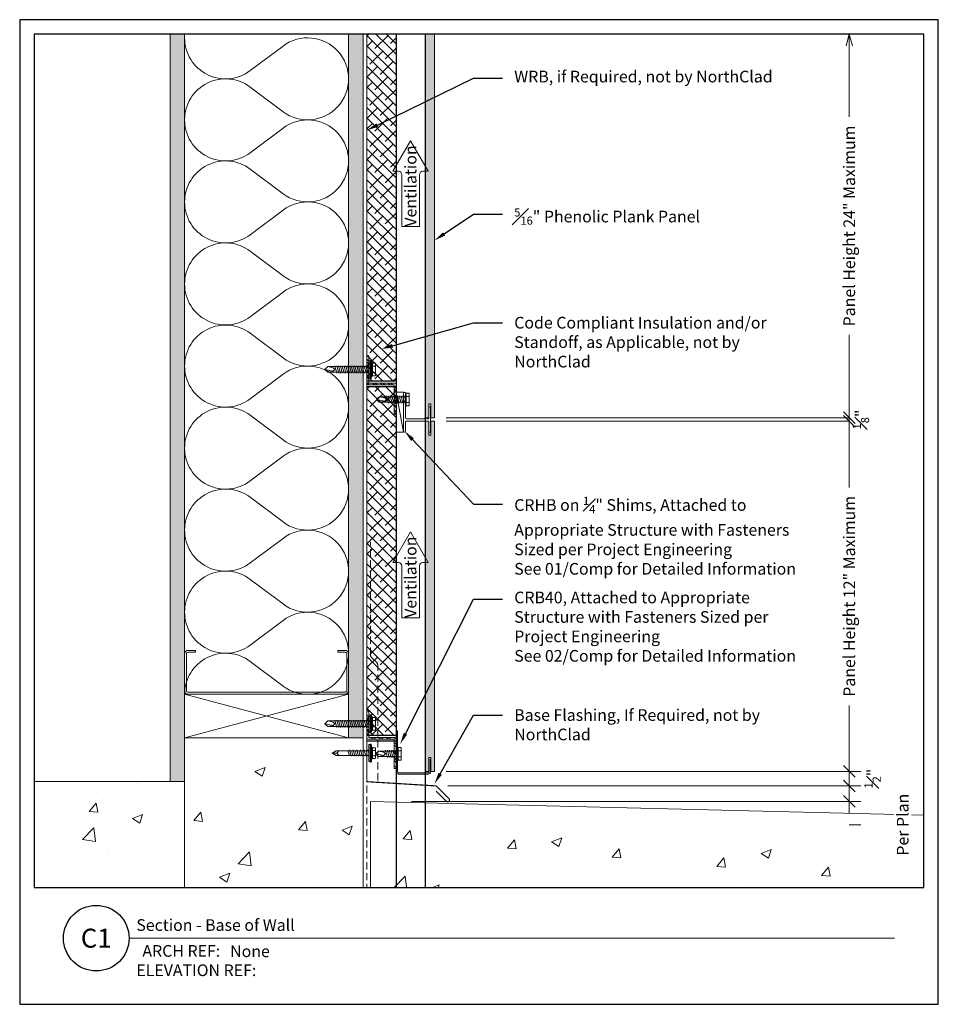
# Model space of a CAD drawing. Units: inches. Extents: x 144 to 175.5, y 0 to 33.8.
import ezdxf
from ezdxf import colors
from ezdxf.entities.mleader import LeaderData, LeaderLine
from ezdxf.enums import TextEntityAlignment as Align
from ezdxf.math import Vec2, Vec3

# ---------------------------------------------------------------- set-up
doc = ezdxf.new("R2010")
doc.units = ezdxf.units.IN
doc.header["$MEASUREMENT"] = 0
doc.linetypes.add('HIDDEN', pattern=[0.375, 0.25, -0.125])
doc.layers.get('Defpoints').update_dxf_attribs({"color": 3})
for name, color, linetype, plot in [('ne-Border', 156, 'Continuous', False), ('ne-Construction', 86, 'Continuous', False), ('nsm-Det-Const.', 86, 'Continuous', False)]:
    doc.layers.add(name, color=color, linetype=linetype, plot=plot)
for name, color, linetype, lineweight in [('ne-By_Others', 8, 'Continuous', 0), ('ne-By_Others_Underlament', 8, 'HIDDEN', 0), ('ne-Detail', 51, 'Continuous', 9), ('ne-Dimensions', 51, 'Continuous', 9), ('ne-Furring', 30, 'Continuous', 18), ('ne-Notes', 11, 'Continuous', 9), ('ne-Panels', 1, 'Continuous', 20), ('ne-Title', 51, 'Continuous', 9)]:
    doc.layers.add(name, color=color, linetype=linetype, lineweight=lineweight)
doc.layers.add('ne-Detail_Border', color=7, linetype='Continuous')
doc.styles.add('004 - Standard', font='arial.ttf', dxfattribs={"height": 0.4})
doc.styles.add('008 - Standard', font='arial.ttf', dxfattribs={"height": 0.8})
doc.styles.add('Anno - Standard', font='arial.ttf', dxfattribs={"height": 0.1})
doc.dimstyles.new('004 - NSSM - Standard', dxfattribs={"dimtxt": 0.4, "dimasz": 0.4, "dimexe": 0.4, "dimexo": 0.4, "dimgap": 0.4, "dimtad": 0, "dimtih": 1, "dimtoh": 1, "dimdec": 4, "dimzin": 3, "dimdsep": 46, "dimlunit": 4, "dimtxsty": '004 - Standard', "dimblk": 'OBLIQUE', "dimcen": 0.4, "dimclrd": 51, "dimclre": 51, "dimclrt": 256, "dimadec": 0, "dimazin": 0, "dimtfac": 0.7, "dimtdec": 4, "dimtmove": 1, "dimatfit": 2, "dimfxl": 1, "dimtfill": 1, "dimtfillclr": 11, "dimfrac": 1, "dimtolj": 1, "dimtzin": 0, "dimlwd": 0, "dimlwe": 0, "dimarcsym": 0})
doc.dimstyles.get("Standard").update_dxf_attribs({"dimtxt": 0.18, "dimasz": 0.18, "dimexe": 0.18, "dimexo": 0.0625, "dimgap": 0.09, "dimtad": 0, "dimtih": 1, "dimtoh": 1, "dimdec": 4, "dimzin": 0, "dimdsep": 46, "dimtxsty": 'Standard', "dimcen": 0.09, "dimadec": 0, "dimazin": 0, "dimtfac": 1, "dimtdec": 4, "dimtofl": 0, "dimtmove": 0, "dimatfit": 3, "dimfxl": 1, "dimtolj": 1, "dimtzin": 0, "dimarcsym": 0})
pattern_1 = [(50, (-3.3246, -61.7), (3.5863, -0.31376), [0.375, -4.125]), (355, (-3.3246, -61.7), (-0.69376, 3.76096), [0.3, -3.3]), (100.4514, (-3.0258, -61.726), (2.892544, 3.4472), [0.3187, -3.50571]), (46.1842, (-3.3246, -60.7), (5.33621, -0.8276), [0.5625, -6.1875]), (96.6356, (-2.88, -60.769), (4.67331, 4.8706), [0.47805, -5.25857]), (351.184, (-3.3246, -60.7), (4.67331, 4.8706), [0.45, -4.95]), (21, (-2.8246, -60.95), (2.984535, -2.013094), [0.375, -4.125]), (326, (-2.8246, -60.95), (1.21658, 3.62575), [0.3, -3.3]), (71.4514, (-2.576, -61.1177), (4.20111, 1.612656), [0.3187, -3.50571]), (37.5, (-3.3246, -61.6999), (0.060799, 1.664469), [0, -3.26, 0, -3.35, 0, -3.3125]), (7.5, (-3.3246, -61.7), (1.315348, 1.972059), [0, -1.91, 0, -3.185, 0, -1.2625]), (327.5, (-4.4396, -61.6999), (2.669112, -0.112774), [0, -1.25, 0, -3.9, 0, -5.175]), (317.5, (-4.9396, -61.7), (2.91593, 0.500525), [0, -1.625, 0, -2.59, 0, -3.675])]

# ---------------------------------------------------------------- blocks, each defined once
blk = doc.blocks.new('*U26')
h = blk.add_hatch()
h.set_pattern_fill('ANSI38', color=9, scale=2)
h.set_pattern_definition([(45, (14.46238, 0), (-0.1767767, 0.1767767), []), (135, (14.46238, 0), (-0.53033, 0.1767767), [0.625, -0.375])])
h.paths.add_polyline_path([(12.394, 1), (0, 1), (0, 0), (12.394, 0)])
blk.add_lwpolyline([(12.394, 1), (0, 1), (0, 0), (12.394, 0)], close=True)
blk = doc.blocks.new('*U22')
h = blk.add_hatch()
h.set_pattern_fill('ANSI38', color=9, scale=2)
h.set_pattern_definition([(45, (14.0258, 0), (-0.1767767, 0.1767767), []), (135, (14.0258, 0), (-0.53033, 0.1767767), [0.625, -0.375])])
h.paths.add_polyline_path([(11.958, 1), (0, 1), (0, 0), (11.958, 0)])
blk.add_lwpolyline([(11.958, 1), (0, 1), (0, 0), (11.958, 0)], close=True)
blk = doc.blocks.new('*U9')
for points in [[(0, 22.5, 0.618034), (2.25, 21.375), (3.375, 22.219, -2), (3.375, 19.969), (2.25, 20.813, 0.618034), (0, 19.688)], [(0, 19.688, 0.618034), (2.25, 18.563), (3.375, 19.406, -2), (3.375, 17.156), (2.25, 18, 0.618034), (0, 16.875)], [(0, 16.875, 0.618034), (2.25, 15.75), (3.375, 16.594, -2), (3.375, 14.344), (2.25, 15.188, 0.618034), (0, 14.063)], [(0, 14.063, 0.618034), (2.25, 12.938), (3.375, 13.781, -2), (3.375, 11.531), (2.25, 12.375, 0.618034), (0, 11.25)], [(0, 11.25, 0.618034), (2.25, 10.125), (3.375, 10.969, -2), (3.375, 8.719), (2.25, 9.563, 0.618034), (0, 8.438)], [(0, 8.438, 0.618034), (2.25, 7.313), (3.375, 8.156, -2), (3.375, 5.906), (2.25, 6.75, 0.618034), (0, 5.625)], [(0, 5.625, 0.618034), (2.25, 4.5), (3.375, 5.344, -2), (3.375, 3.094), (2.25, 3.938, 0.618034), (0, 2.813)], [(0, 2.813, 0.618034), (2.25, 1.687), (3.375, 2.531, -2), (3.375, 0.281), (2.25, 1.125, 0.618034), (0, 0)]]:
    blk.add_lwpolyline(points, format="xyb")
blk = doc.blocks.new('*U10')
h = blk.add_hatch()
h.set_pattern_fill('PLYWOOD', color=256, scale=1.3, angle=90, style=0)
h.set_pattern_definition([(90, (0.06927, -4.11155), (-0.13, 8e-18), [1.3]), (135, (0.06927, -4.11155), (2e-17, 0.13), [0.1838478, -0.1838478]), (45, (0.06927, -4.11155), (4e-17, 0.13), [0.1838478, -0.1838478])])
h.paths.add_polyline_path([(0, 0), (0.5, 0), (0.5, 24.618), (0, 24.618)])
blk.add_lwpolyline([(0, 0), (0.5, 0), (0.5, 24.618), (0, 24.618)], close=True)
blk = doc.blocks.new('*U11')
h = blk.add_hatch()
h.set_pattern_fill('DOTS', color=256, scale=2.5, style=0)
h.set_pattern_definition([(0, (0.06927, -4.11155), (0.078125, 0.15625), [0, -0.15625])])
h.paths.add_polyline_path([(0.5, 26.118), (0, 26.118), (0, 0), (0.5, 0)])
blk.add_lwpolyline([(0, 26.118), (0.5, 26.118), (0.5, 0), (0, 0)], close=True)
blk = doc.blocks.new('Steel Stud Section')
at = {"ltscale": 0.25}
blk.add_lwpolyline([(-2.4375, -1.5), (-2.6875, -1.5, -0.4142136), (-2.8125, -1.375), (-2.8125, -0.125, -0.4142136), (-2.6875, 0), (2.6875, 0, -0.4142136), (2.8125, -0.125), (2.8125, -1.375, -0.4142136), (2.6875, -1.5), (2.4375, -1.5), (2.4375, -1.4375), (2.6875, -1.4375, 0.4142136), (2.75, -1.375), (2.75, -0.125, 0.4142136), (2.6875, -0.0625), (-2.6875, -0.0625, 0.4142136), (-2.75, -0.125), (-2.75, -1.375, 0.4142136), (-2.6875, -1.4375), (-2.4375, -1.4375)], format="xyb", close=True, dxfattribs=at)
blk = doc.blocks.new('*U8')
for p, q in [((0, 0), (1.5, 5.625)), ((1.5, 0), (0, 5.625))]:
    blk.add_line(p, q)
blk.add_lwpolyline([(0, 0), (1.5, 0), (1.5, 5.625), (0, 5.625)], close=True)
blk = doc.blocks.new('*U19')
blk.add_wipeout([(15.25, 4), (15.25, 0), (-15.75, 0), (-15.75, 33.75), (15.75, 33.75), (15.75, 0), (15.25, 0), (15.25, 33.25), (-15.25, 33.25), (-15.25, 4)])
at = {"layer": 'Defpoints', "ltscale": 0.0625}
blk.add_lwpolyline([(-15.25, 4), (15.25, 4), (15.25, 33.25), (-15.25, 33.25)], close=True, dxfattribs=at)
at = {"layer": 'ne-Border', "ltscale": 0.0625}
blk.add_lwpolyline([(-15.75, 0), (15.75, 0), (15.75, 33.75), (-15.75, 33.75)], close=True, dxfattribs=at)
at = {"layer": 'ne-Construction'}
blk.add_circle((-13.125, 2.267), 1.125, dxfattribs=at)
at = {"layer": 'ne-Title'}
blk.add_line((-12, 2.267), (14.25, 2.267), dxfattribs=at)
at = {"layer": 'ne-Construction', "style": '004 - Standard'}
blk.add_text('ARCH REF:', height=0.4, dxfattribs=at).set_placement((-10.208, 1.83), align=Align.MIDDLE_CENTER)
at = {"layer": 'ne-Construction', "style": '008 - Standard'}
blk.add_attdef('DETAIL_NUMBER', text='', height=0.65, dxfattribs=at).set_placement((-13.125, 2.267), align=Align.MIDDLE_CENTER)
at = {"layer": 'ne-Construction', "style": '004 - Standard'}
for tag, p in [('ARCH_REF', (-8.533, 1.617)), ('ELEVATION_REF', (-11.75, 0.967))]:
    blk.add_attdef(tag, p, '', height=0.4, dxfattribs=at)
at = {"layer": 'ne-Title', "style": '004 - Standard'}
blk.add_attdef('DETAIL_DESCRIPTION', (-11.75, 2.517), '', height=0.4, dxfattribs=at)
blk = doc.blocks.new('_Oblique')
at = {"color": 0, "linetype": 'ByBlock', "lineweight": -2}
blk.add_line((-0.5, -0.5), (0.5, 0.5), dxfattribs=at)
blk = doc.blocks.new('*D12')
at = {"layer": 'Defpoints', "color": 0, "transparency": 16777216}
for p in [(158.22, 7.983), (158.28, 7.486), (172.447, 7.486)]:
    blk.add_point(p, dxfattribs=at)
at = {"layer": 'ne-Dimensions', "color": 51, "lineweight": 0, "transparency": 16777216}
for p, q in [((172.447, 7.983), (172.447, 8.383)), ((158.62, 7.983), (172.847, 7.983)), ((172.447, 7.983), (172.447, 7.486)), ((172.447, 7.983), (172.447, 7.486)), ((158.68, 7.486), (172.847, 7.486)), ((172.447, 7.486), (172.447, 7.086))]:
    blk.add_line(p, q, dxfattribs=at)
at = {"layer": 'ne-Dimensions', "color": 51, "lineweight": 0, "transparency": 16777216, "xscale": 0.4, "yscale": 0.4, "zscale": 0.4}
for p, rotation in [((172.447, 7.983), 270), ((172.447, 7.486), 90)]:
    blk.add_blockref('_Oblique', p, dxfattribs=dict(at, rotation=rotation))
at = {"layer": 'ne-Dimensions', "transparency": 16777216, "insert": (173.247, 7.734), "char_height": 0.4, "attachment_point": 5, "rotation": 90, "style": '004 - Standard', "bg_fill": 3, "box_fill_scale": 1.25, "bg_fill_color": 256, "bg_fill_true_color": 13158600, "bg_fill_transparency": 0}
blk.add_mtext('\\A1;{\\H0.7x;\\S1#2;}"', dxfattribs=at)
blk = doc.blocks.new('*D13')
at = {"layer": 'Defpoints', "color": 0, "transparency": 16777216}
for p in [(159.28, 7.486), (172.447, 7.486), (157.03, 6.957)]:
    blk.add_point(p, dxfattribs=at)
at = {"layer": 'ne-Dimensions', "color": 51, "lineweight": 0, "transparency": 16777216}
for p, q in [((172.447, 7.486), (172.447, 7.886)), ((159.68, 7.486), (172.847, 7.486)), ((172.447, 6.957), (172.447, 7.486)), ((157.43, 6.957), (172.847, 6.957)), ((172.447, 6.957), (172.447, 6.557)), ((172.847, 6.157), (172.447, 6.157))]:
    blk.add_line(p, q, dxfattribs=at)
at = {"layer": 'ne-Dimensions', "color": 51, "lineweight": 0, "transparency": 16777216, "xscale": 0.4, "yscale": 0.4, "zscale": 0.4}
for p, rotation in [((172.447, 7.486), 270), ((172.447, 6.957), 90)]:
    blk.add_blockref('_Oblique', p, dxfattribs=dict(at, rotation=rotation))
at = {"layer": 'ne-Dimensions', "transparency": 16777216, "insert": (174.278, 6.157), "char_height": 0.4, "attachment_point": 5, "rotation": 90, "style": '004 - Standard', "bg_fill": 3, "box_fill_scale": 1.25, "bg_fill_color": 256, "bg_fill_true_color": 13158600, "bg_fill_transparency": 0}
blk.add_mtext('\\A1;{\\H1x;Per Plan}', dxfattribs=at)
blk = doc.blocks.new('_Open30')
at = {"color": 0, "linetype": 'ByBlock', "lineweight": -2}
for p, q in [((-1, 0.268), (0, 0)), ((0, 0), (-1, -0.268)), ((0, 0), (-1, 0))]:
    blk.add_line(p, q, dxfattribs=at)
blk = doc.blocks.new('*D16')
at = {"layer": 'Defpoints', "color": 0, "transparency": 16777216}
for p in [(158.22, 33.25), (172.447, 33.25), (158.22, 20.108)]:
    blk.add_point(p, dxfattribs=at)
at = {"layer": 'ne-Dimensions', "lineweight": 0, "transparency": 16777216}
for p, q in [((172.447, 32.85), (172.447, 30.415)), ((172.447, 20.108), (172.447, 22.943)), ((158.62, 20.108), (172.847, 20.108))]:
    blk.add_line(p, q, dxfattribs=at)
at = {"layer": 'ne-Dimensions', "lineweight": 0, "transparency": 16777216, "xscale": 0.4, "yscale": 0.4, "zscale": 0.4}
for name, p, rotation in [('_Open30', (172.447, 33.25), 90), ('_Oblique', (172.447, 20.108), 270)]:
    blk.add_blockref(name, p, dxfattribs=dict(at, rotation=rotation))
at = {"layer": 'ne-Dimensions', "transparency": 16777216, "insert": (172.447, 26.679), "char_height": 0.4, "attachment_point": 5, "rotation": 90, "style": '004 - Standard', "bg_fill": 3, "box_fill_scale": 1.25, "bg_fill_color": 256, "bg_fill_true_color": 13158600, "bg_fill_transparency": 0}
blk.add_mtext('\\A1;Panel Height 24" Maximum', dxfattribs=at)
blk = doc.blocks.new('*D17')
at = {"layer": 'Defpoints', "color": 0, "transparency": 16777216}
for p in [(158.22, 19.983), (158.22, 7.983), (172.447, 7.983)]:
    blk.add_point(p, dxfattribs=at)
at = {"layer": 'ne-Dimensions', "lineweight": 0, "transparency": 16777216}
for p, q in [((158.62, 19.983), (172.847, 19.983)), ((172.447, 19.983), (172.447, 17.719)), ((172.447, 7.983), (172.447, 10.247)), ((158.62, 7.983), (172.847, 7.983))]:
    blk.add_line(p, q, dxfattribs=at)
at = {"layer": 'ne-Dimensions', "lineweight": 0, "transparency": 16777216, "xscale": 0.4, "yscale": 0.4, "zscale": 0.4}
for p, rotation in [((172.447, 19.983), 90), ((172.447, 7.983), 270)]:
    blk.add_blockref('_Oblique', p, dxfattribs=dict(at, rotation=rotation))
at = {"layer": 'ne-Dimensions', "transparency": 16777216, "insert": (172.447, 13.983), "char_height": 0.4, "attachment_point": 5, "rotation": 90, "style": '004 - Standard', "bg_fill": 3, "box_fill_scale": 1.25, "bg_fill_color": 256, "bg_fill_true_color": 13158600, "bg_fill_transparency": 0}
blk.add_mtext('\\A1;Panel Height 12" Maximum', dxfattribs=at)
blk = doc.blocks.new('*D18')
at = {"layer": 'Defpoints', "color": 0, "transparency": 16777216}
for p in [(158.22, 20.108), (158.22, 19.983)]:
    blk.add_point(p, dxfattribs=at)
at = {"layer": 'ne-Dimensions', "lineweight": 0, "transparency": 16777216}
for p, q in [((172.447, 20.108), (172.447, 20.508)), ((158.62, 20.108), (172.847, 20.108)), ((158.62, 19.983), (172.847, 19.983)), ((172.447, 19.983), (172.447, 19.583))]:
    blk.add_line(p, q, dxfattribs=at)
at = {"layer": 'ne-Dimensions', "transparency": 16777216, "insert": (172.847, 20.045), "char_height": 0.4, "attachment_point": 5, "rotation": 90, "style": '004 - Standard', "bg_fill": 3, "box_fill_scale": 1.25, "bg_fill_color": 256, "bg_fill_true_color": 13158600, "bg_fill_transparency": 0}
blk.add_mtext('\\A1;{\\H0.7x;\\S1#8;}"', dxfattribs=at)
at = {"layer": 'Defpoints', "color": 0, "transparency": 16777216}
blk.add_point((172.447, 19.983), dxfattribs=at)
at = {"layer": 'ne-Dimensions', "lineweight": 0, "transparency": 16777216}
blk.add_line((172.447, 20.108), (172.447, 19.983), dxfattribs=at)
blk.add_line((172.447, 20.108), (172.447, 19.983), dxfattribs=at)
at = {"layer": 'ne-Dimensions', "lineweight": 0, "transparency": 16777216, "xscale": 0.4, "yscale": 0.4, "zscale": 0.4}
for p, rotation in [((172.447, 20.108), 270), ((172.447, 19.983), 90)]:
    blk.add_blockref('_Oblique', p, dxfattribs=dict(at, rotation=rotation))
blk = doc.blocks.new('Furring')
h = blk.add_hatch()
h.set_pattern_fill('ANSI32', color=256, scale=0.5)
h.paths.add_polyline_path([(1.5, 0.9375), (1.5, 1), (0.5625, 1, 0.4142136), (0.5, 0.9375), (0.5, 0.0625), (-0.5, 0.0625), (-0.5, 0), (0.5, 0, 0.4142136), (0.5625, 0.0625), (0.5625, 0.9375)])
blk.add_lwpolyline([(0.5625, 1, 0.4142136), (0.5, 0.9375), (0.5, 0.0625), (-0.5, 0.0625), (-0.5, 0), (0.5, 0, 0.4142136), (0.5625, 0.0625), (0.5625, 0.9375), (1.5, 0.9375), (1.5, 1)], format="xyb", close=True)
at = {"layer": 'nsm-Det-Const.'}
for p, q in [((0.4375, 0), (0.4375, 1)), ((0.625, 0), (0.625, 1))]:
    blk.add_line(p, q, dxfattribs=at)
blk = doc.blocks.new('*U21')
for p, q in [((-0.167, 0.09), (-0.077, 0.09)), ((-0.054, 0.185), (-0.028, 0.309)), ((-0.167, -0.09), (-0.077, -0.09)), ((-0.054, -0.175), (-0.028, -0.309))]:
    blk.add_line(p, q)
for points in [[(-0.077, 0.18), (-0.167, 0.18, 0.414214), (-0.179, 0.168), (-0.179, -0.168, 0.414214), (-0.167, -0.18), (-0.077, -0.18)], [(-0.179, 0.103, 0.414214), (-0.167, 0.09, 0.414214), (-0.179, 0.078)], [(-0.179, -0.078, 0.414214), (-0.167, -0.09, 0.414214), (-0.179, -0.103)]]:
    blk.add_lwpolyline(points, format="xyb")
for points in [[(-0.054, 0.196), (-0.077, 0.196), (-0.077, -0.196), (-0.054, -0.196)], [(0, -0.309), (-0.028, -0.309), (-0.028, 0.309), (0, 0.309)]]:
    blk.add_lwpolyline(points, close=True)
blk.add_lwpolyline([(0, 0.29), (0.052, 0.29), (0.052, -0.29), (0, -0.29)])
at = {"has_arrowhead": 0}
for points in [[(1.163, 0.08), (0.052, 0.08), (0.052, -0.08), (1.163, -0.08), (1.091, -0.051), (1.142, 0), (1.091, 0.051), (1.163, 0.08)], [(0.085, 0.08), (0.09, 0.092), (0.139, -0.092), (0.144, -0.08)], [(0.139, 0.08), (0.148, 0.108), (0.206, -0.108), (0.214, -0.08)], [(0.21, 0.08), (0.215, 0.092), (0.264, -0.092), (0.269, -0.08)], [(0.264, 0.08), (0.273, 0.108), (0.331, -0.108), (0.339, -0.08)], [(0.335, 0.08), (0.34, 0.092), (0.389, -0.092), (0.394, -0.08)], [(0.389, 0.08), (0.398, 0.108), (0.456, -0.108), (0.464, -0.08)], [(0.46, 0.08), (0.465, 0.092), (0.514, -0.092), (0.519, -0.08)], [(0.514, 0.08), (0.523, 0.108), (0.581, -0.108), (0.589, -0.08)], [(0.585, 0.08), (0.59, 0.092), (0.639, -0.092), (0.644, -0.08)], [(0.639, 0.08), (0.648, 0.108), (0.706, -0.108), (0.714, -0.08)], [(0.71, 0.08), (0.715, 0.092), (0.764, -0.092), (0.769, -0.08)], [(1.302, 0), (1.142, 0), (1.091, 0.051), (1.163, 0.08), (1.302, 0), (1.163, -0.08), (1.091, -0.051), (1.142, 0)], [(0.052, 0), (0.081, -0.108), (0.089, -0.08)]]:
    blk.add_leader(points, dimstyle='Standard', override={"dimasz": 0, "dimgap": 0, "dimldrblk": 'None'}, dxfattribs=at)
blk = doc.blocks.new('*U24')
for p, q in [((-0.061, 0.108), (0.028, 0.108)), ((-0.061, -0.108), (0.028, -0.108))]:
    blk.add_line(p, q)
for points in [[(0.028, 0.217), (-0.061, 0.217, 0.414214), (-0.073, 0.204), (-0.073, -0.204, 0.414214), (-0.061, -0.217), (0.028, -0.217)], [(-0.073, 0.121, 0.414214), (-0.061, 0.108, 0.414214), (-0.073, 0.096)], [(-0.073, -0.096, 0.414214), (-0.061, -0.108, 0.414214), (-0.073, -0.121)]]:
    blk.add_lwpolyline(points, format="xyb")
blk.add_lwpolyline([(0.052, 0.232), (0.028, 0.232), (0.028, -0.232), (0.052, -0.232)], close=True)
at = {"has_arrowhead": 0}
for points in [[(0.052, 0.095), (0.954, 0.095), (1.052, 0), (0.954, -0.095), (0.052, -0.095), (0.052, 0.095)], [(0.073, 0.095), (0.081, 0.125), (0.148, -0.125), (0.156, -0.095)], [(0.135, 0.095), (0.143, 0.125), (0.21, -0.125), (0.218, -0.095)], [(0.198, 0.095), (0.206, 0.125), (0.273, -0.125), (0.281, -0.095)], [(0.26, 0.095), (0.268, 0.125), (0.335, -0.125), (0.343, -0.095)], [(0.323, 0.095), (0.331, 0.125), (0.398, -0.125), (0.406, -0.095)], [(0.385, 0.095), (0.393, 0.125), (0.46, -0.125), (0.468, -0.095)], [(0.448, 0.095), (0.456, 0.125), (0.523, -0.125), (0.531, -0.095)], [(0.51, 0.095), (0.518, 0.125), (0.585, -0.125), (0.593, -0.095)], [(0.573, 0.095), (0.581, 0.125), (0.648, -0.125), (0.656, -0.095)], [(0.635, 0.095), (0.643, 0.125), (0.71, -0.125), (0.718, -0.095)], [(0.954, 0.095), (0.767, 0.055), (0.712, 0), (0.767, -0.055), (0.954, -0.095)], [(0.767, 0.055), (1.052, 0)], [(0.052, 0), (0.085, -0.125), (0.093, -0.095)]]:
    blk.add_leader(points, dimstyle='Standard', override={"dimasz": 0, "dimgap": 0, "dimldrblk": 'None'}, dxfattribs=at)
blk = doc.blocks.new('*U20')
for p, q in [((-0.167, 0.108), (-0.077, 0.108)), ((-0.054, 0.221), (-0.028, 0.309)), ((-0.167, -0.108), (-0.077, -0.108)), ((-0.054, -0.211), (-0.028, -0.309))]:
    blk.add_line(p, q)
for points in [[(-0.077, 0.217), (-0.167, 0.217, 0.414214), (-0.179, 0.204), (-0.179, -0.204, 0.414214), (-0.167, -0.217), (-0.077, -0.217)], [(-0.179, 0.121, 0.414214), (-0.167, 0.108, 0.414214), (-0.179, 0.096)], [(-0.179, -0.096, 0.414214), (-0.167, -0.108, 0.414214), (-0.179, -0.121)]]:
    blk.add_lwpolyline(points, format="xyb")
for points in [[(-0.054, 0.232), (-0.077, 0.232), (-0.077, -0.232), (-0.054, -0.232)], [(-0.028, -0.309), (-0.028, 0.309), (0, 0.309), (0, -0.309)]]:
    blk.add_lwpolyline(points, close=True)
blk.add_lwpolyline([(0, -0.29), (0.052, -0.29), (0.052, 0.29), (0, 0.29)])
at = {"has_arrowhead": 0}
for points in [[(0.052, 0.095), (1.454, 0.095), (1.552, 0), (1.454, -0.095), (0.052, -0.095), (0.052, 0.095)], [(0.073, 0.095), (0.081, 0.125), (0.148, -0.125), (0.156, -0.095)], [(0.135, 0.095), (0.143, 0.125), (0.21, -0.125), (0.218, -0.095)], [(0.198, 0.095), (0.206, 0.125), (0.273, -0.125), (0.281, -0.095)], [(0.26, 0.095), (0.268, 0.125), (0.335, -0.125), (0.343, -0.095)], [(0.323, 0.095), (0.331, 0.125), (0.398, -0.125), (0.406, -0.095)], [(0.385, 0.095), (0.393, 0.125), (0.46, -0.125), (0.468, -0.095)], [(0.448, 0.095), (0.456, 0.125), (0.523, -0.125), (0.531, -0.095)], [(0.51, 0.095), (0.518, 0.125), (0.585, -0.125), (0.593, -0.095)], [(0.573, 0.095), (0.581, 0.125), (0.648, -0.125), (0.656, -0.095)], [(0.635, 0.095), (0.643, 0.125), (0.71, -0.125), (0.718, -0.095)], [(0.698, 0.095), (0.706, 0.125), (0.773, -0.125), (0.781, -0.095)], [(0.76, 0.095), (0.768, 0.125), (0.835, -0.125), (0.843, -0.095)], [(0.823, 0.095), (0.831, 0.125), (0.898, -0.125), (0.906, -0.095)], [(0.885, 0.095), (0.893, 0.125), (0.96, -0.125), (0.968, -0.095)], [(0.948, 0.095), (0.956, 0.125), (1.023, -0.125), (1.031, -0.095)], [(1.01, 0.095), (1.018, 0.125), (1.085, -0.125), (1.093, -0.095)], [(1.073, 0.095), (1.081, 0.125), (1.148, -0.125), (1.156, -0.095)], [(1.135, 0.095), (1.143, 0.125), (1.21, -0.125), (1.218, -0.095)], [(1.454, 0.095), (1.267, 0.055), (1.212, 0), (1.267, -0.055), (1.454, -0.095)], [(1.267, 0.055), (1.552, 0)], [(0.052, 0), (0.085, -0.125), (0.093, -0.095)]]:
    blk.add_leader(points, dimstyle='Standard', override={"dimasz": 0, "dimgap": 0, "dimldrblk": 'None'}, dxfattribs=at)
blk = doc.blocks.new('*U25')
for p, q in [((-0.061, 0.108), (0.028, 0.108)), ((-0.061, -0.108), (0.028, -0.108))]:
    blk.add_line(p, q)
for points in [[(0.028, 0.217), (-0.061, 0.217, 0.414214), (-0.073, 0.204), (-0.073, -0.204, 0.414214), (-0.061, -0.217), (0.028, -0.217)], [(-0.073, 0.121, 0.414214), (-0.061, 0.108, 0.414214), (-0.073, 0.096)], [(-0.073, -0.096, 0.414214), (-0.061, -0.108, 0.414214), (-0.073, -0.121)]]:
    blk.add_lwpolyline(points, format="xyb")
blk.add_lwpolyline([(0.052, 0.232), (0.028, 0.232), (0.028, -0.232), (0.052, -0.232)], close=True)
at = {"has_arrowhead": 0}
for points in [[(0.052, 0.095), (0.704, 0.095), (0.802, 0), (0.704, -0.095), (0.052, -0.095), (0.052, 0.095)], [(0.073, 0.095), (0.081, 0.125), (0.148, -0.125), (0.156, -0.095)], [(0.135, 0.095), (0.143, 0.125), (0.21, -0.125), (0.218, -0.095)], [(0.198, 0.095), (0.206, 0.125), (0.273, -0.125), (0.281, -0.095)], [(0.26, 0.095), (0.268, 0.125), (0.335, -0.125), (0.343, -0.095)], [(0.323, 0.095), (0.331, 0.125), (0.398, -0.125), (0.406, -0.095)], [(0.385, 0.095), (0.393, 0.125), (0.46, -0.125), (0.468, -0.095)], [(0.704, 0.095), (0.517, 0.055), (0.462, 0), (0.517, -0.055), (0.704, -0.095)], [(0.517, 0.055), (0.802, 0)], [(0.052, 0), (0.085, -0.125), (0.093, -0.095)]]:
    blk.add_leader(points, dimstyle='Standard', override={"dimasz": 0, "dimgap": 0, "dimldrblk": 'None'}, dxfattribs=at)

msp = doc.modelspace()

# ---------------------------------------------------------------- hatches: boundary and pattern name
at = {"layer": 'ne-By_Others'}
h = msp.add_hatch(dxfattribs=at)
h.set_pattern_fill('AR-CONC', color=256, scale=0.5, style=0)
h.set_pattern_definition(pattern_1)
h.paths.add_polyline_path([(149.65464, 9.13199), (155.77964, 9.13168), (155.77964, 0), (149.65464, 0)])
h = msp.add_hatch(dxfattribs=at)
h.set_pattern_fill('AR-CONC', color=256, scale=0.5, style=0)
h.set_pattern_definition(pattern_1)
h.paths.add_polyline_path([(149.65464, 0), (144, 0), (144, 7.63199), (149.65464, 7.63199)])
h = msp.add_hatch(dxfattribs=at)
h.set_pattern_fill('AR-CONC', color=256, scale=0.5, style=0)
h.set_pattern_definition(pattern_1)
h.paths.add_polyline_path([(156.02964, 0), (175.5, 0), (175.5, 6.4767), (156.02964, 6.95739)])
at = {"layer": 'ne-Panels', "lineweight": 0}
h = msp.add_hatch(dxfattribs=at)
h.set_pattern_fill('DOTS', color=9)
h.set_pattern_definition([(0, (64.3917, 53.327236), (0.03125, 0.0625), [0, -0.0625])])
h.paths.add_polyline_path([(157.90542, 20.10793), (158.03042, 20.10793), (158.03042, 20.58293), (158.09538, 20.58293), (158.09538, 20.10793), (158.22038, 20.10793), (158.22038, 33.75), (158.09538, 33.75), (158.03042, 33.75), (157.90542, 33.75)])
h = msp.add_hatch(dxfattribs=at)
h.set_pattern_fill('DOTS', color=9)
h.set_pattern_definition([(0, (64.3917, 45.8658), (0.03125, 0.0625), [0, -0.0625])])
h.paths.add_polyline_path([(157.90542, 7.98293), (158.03042, 7.98293), (158.03042, 8.45793), (158.09538, 8.45793), (158.09538, 7.98293), (158.22038, 7.98293), (158.22038, 19.98293), (158.09538, 19.98293), (158.09538, 19.50793), (158.03042, 19.50793), (158.03042, 19.98293), (157.90542, 19.98293)])

# ---------------------------------------------------------------- linework, layer by layer
at = {"layer": 'ne-By_Others'}
for points in [[(149.65464, 9.13199), (155.77964, 9.13168), (155.77964, 0), (149.65464, 0)], [(149.65464, 0), (144, 0), (144, 7.63199), (149.65464, 7.63199)], [(156.02964, 0), (175.5, 0), (175.5, 6.4767), (156.02964, 6.95739)]]:
    msp.add_lwpolyline(points, close=True, dxfattribs=at)
at = {"layer": 'ne-By_Others_Underlament'}
msp.add_line((155.90462, 33.75), (155.90462, 0), dxfattribs=at)
msp.add_lwpolyline([(156.27965, 7.67569), (156.27965, 11.62392, 0.19891237), (156.24304, 11.7123), (156.06625, 11.8891, -0.19891237), (156.02963, 11.97749), (156.02963, 15.85248)], format="xyb", dxfattribs=at)
at = {"layer": 'ne-Construction', "color": 6}
for p, q in [((156.90542, 33.75), (156.90542, 0)), ((157.90542, 33.75), (157.90542, 0))]:
    msp.add_line(p, q, dxfattribs=at)
at = {"layer": 'ne-Furring'}
msp.add_lwpolyline([(156.90462, 9.37818), (156.95462, 9.37818), (156.95462, 7.96418, 0.41421356), (156.97962, 7.93918), (158.0129, 7.93918, 0.41421356), (158.0379, 7.96418), (158.0379, 8.37818), (158.0879, 8.37818), (158.0879, 7.96418, -0.41421356), (158.0129, 7.88918), (156.97962, 7.88918, -0.41421356), (156.90462, 7.96418)], format="xyb", close=True, dxfattribs=at)
at = {"layer": 'ne-Panels', "lineweight": 0}
for points in [[(158.22038, 33.75), (158.22038, 20.10793), (158.09538, 20.10793), (158.09538, 20.58293), (158.03042, 20.58293), (158.03042, 20.10793), (157.90542, 20.10793), (157.90542, 33.75), (158.03042, 33.75), (158.03042, 33.75), (158.09538, 33.75), (158.09538, 33.75)], [(158.22038, 7.98293), (158.22038, 19.98293), (158.09538, 19.98293), (158.09538, 19.50793), (158.03042, 19.50793), (158.03042, 19.98293), (157.90542, 19.98293), (157.90542, 7.98293), (158.03042, 7.98293), (158.03042, 8.45793), (158.09538, 8.45793), (158.09538, 7.98293)]]:
    msp.add_lwpolyline(points, close=True, dxfattribs=at)

# ---------------------------------------------------------------- block references
at = {"layer": 'ne-By_Others'}
for name, p in [('*U11', (149.15464, 7.63199)), ('*U10', (155.27964, 9.13168)), ('*U9', (149.65464, 10.62826))]:
    msp.add_blockref(name, p, dxfattribs=at)
for name, p, rotation in [('*U26', (156.90542, 21.35569), 90), ('*U22', (156.90542, 9.21046), 90), ('Steel Stud Section', (152.46714, 10.63199), 180), ('*U8', (149.65464, 10.63199), 270), ('*U21', (156.01874, 8.61031), 180)]:
    msp.add_blockref(name, p, dxfattribs=dict(at, rotation=rotation))

# ---------------------------------------------------------------- next in the draw order: block references
at = {"layer": 'ne-Detail_Border'}
msp.add_blockref('*U19', (159.75, 0), dxfattribs=at).add_auto_attribs({'DETAIL_DESCRIPTION': 'Section - Base of Wall', 'ARCH_REF': 'None', 'ELEVATION_REF': 'ELEVATION REF:', 'DETAIL_NUMBER': 'C1'})

# ---------------------------------------------------------------- next in the draw order: linework, layer by layer
at = {"layer": 'ne-By_Others'}
msp.add_line((156.90462, 20.97844), (157.15542, 19.60793), dxfattribs=at)
msp.add_lwpolyline([(157.15542, 19.60793), (156.90462, 19.60793), (156.90462, 20.97844), (157.15542, 20.97844)], close=True, dxfattribs=at)
at = {"layer": 'ne-By_Others', "const_width": 0.04}
msp.add_lwpolyline([(155.90462, 11.63168), (155.90462, 7.63168), (158.27964, 7.48607), (158.72158, 7.04413, -0.96836469), (158.6332, 6.95574), (158.27964, 7.30929)], format="xyb", dxfattribs=at)
at = {"layer": 'ne-Furring'}
msp.add_lwpolyline([(157.23442, 20.93894), (157.23442, 20.74483, -0.31783725), (157.23109, 20.74011, 0.70710678), (157.23109, 20.72126, -0.31783725), (157.23442, 20.71654), (157.23442, 20.10093, 0.41421356), (157.26242, 20.07293), (157.88169, 20.07293, 0.30896041), (157.90731, 20.09043, -0.68313005), (157.95854, 20.09043, 0.30896041), (157.98416, 20.07293), (158.0074, 20.07293, 0.41421356), (158.0354, 20.10093), (158.0354, 20.45543, -1), (158.0904, 20.45543), (158.0904, 19.63543, -1), (158.0354, 19.63543), (158.0354, 19.96593, 0.41421356), (158.0074, 19.99393), (157.26242, 19.99393, 0.41421356), (157.23442, 19.96593), (157.23442, 19.64743, -1), (157.15542, 19.64743), (157.15542, 20.93894, -1)], format="xyb", close=True, dxfattribs=at)
at = {"layer": 'ne-Notes'}
for points in [[(157.10246, 28.43605, 0.41421356), (156.98627, 28.55223), (156.79989, 28.55223), (157.40502, 29.60035), (158.01015, 28.55223), (157.82377, 28.55223, 0.41421356), (157.70759, 28.43605), (157.70759, 26.65577), (157.10246, 26.65577)], [(157.10246, 15.02735, 0.41421356), (156.98627, 15.14354), (156.79989, 15.14354), (157.40502, 16.19165), (158.01015, 15.14354), (157.82377, 15.14354, 0.41421356), (157.70759, 15.02735), (157.70759, 13.24707), (157.10246, 13.24707)]]:
    msp.add_lwpolyline(points, format="xyb", close=True, dxfattribs=at)

# ---------------------------------------------------------------- next in the draw order: block references
at = {"layer": 'ne-By_Others'}
for name, p, rotation in [('*U20', (156.01954, 21.76193), 180), ('Furring', (156.90542, 20.73069), 90), ('*U24', (157.28604, 20.73068), 180), ('*U20', (156.01954, 9.61671), 180), ('Furring', (156.90542, 8.58546), 90), ('*U25', (157.00624, 8.58546), 180)]:
    msp.add_blockref(name, p, dxfattribs=dict(at, rotation=rotation))

# ---------------------------------------------------------------- next in the draw order: texts
at = {"layer": 'ne-Notes', "style": '004 - Standard'}
for p in [(157.40502, 26.65577), (157.40502, 13.24707)]:
    msp.add_text('Ventilation', height=0.4, rotation=90, dxfattribs=at).set_placement(p, align=Align.MIDDLE_LEFT)

# ---------------------------------------------------------------- next in the draw order: dimensions: what is measured, and where the dimension line sits
at = {"layer": 'ne-Dimensions'}
dim = msp.add_linear_dim(base=(172.44744, 33.25), p1=(158.22038, 20.10793), p2=(158.22038, 33.25), angle=90, text='Panel Height 24" Maximum', dimstyle='004 - NSSM - Standard', override={"dimlunit": 5, "dimpost": '"', "dimblk1": 'Oblique', "dimblk2": 'Open30', "dimsah": 1, "dimse2": 1, "dimclrd": 256, "dimclre": 256}, dxfattribs=at)
dim.commit()
dim.dimension.update_dxf_attribs({"geometry": '*D16', "text_midpoint": (172.44744, 26.67896), "dimtype": 128, "text_rotation": 90})
dim = msp.add_linear_dim(base=(172.44744, 7.48607), p1=(158.22038, 7.98293), p2=(158.27964, 7.48607), angle=90, dimstyle='004 - NSSM - Standard', dxfattribs=at)
dim.commit()
dim.dimension.update_dxf_attribs({"geometry": '*D12', "text_midpoint": (173.24744, 7.7345), "dimtype": 128, "text_rotation": 90})

# ---------------------------------------------------------------- next in the draw order: dimensions: what is measured, and where the dimension line sits
dim = msp.add_linear_dim(base=(172.44744, 7.48607), p1=(157.02964, 6.95739), p2=(159.27964, 7.48607), angle=270, text='{\\H1x;Per Plan}', dimstyle='004 - NSSM - Standard', dxfattribs=at)
dim.commit()
dim.dimension.update_dxf_attribs({"geometry": '*D13', "text_midpoint": (172.66953, 6.33283), "dimtype": 128, "text_rotation": 90})

# ---------------------------------------------------------------- next in the draw order: leaders
at = {"layer": 'ne-Detail'}
ml = msp.add_multileader_mtext('Standard', dxfattribs=at)
ml.set_content('WRB, if Required, not by NorthClad', color=256, style='Anno - Standard')
ml.set_leader_properties(color=51)
ml.build(insert=Vec2(0, 0))
ml.multileader.update_dxf_attribs({"dogleg_length": 1, "arrow_head_size": 0.4})
ctx = ml.context
ctx.base_point, ctx.char_height, ctx.arrow_head_size, ctx.landing_gap_size, ctx.plane_origin = Vec3(160.55845, 31.74235), 0.4, 0.4, 0.4, Vec3(154.37338, 30.7147)
notes = []
notes.append((ctx, [(0, (1, 1, 0), (159.55845, 31.74235), (1, 0), 1, [(0, [(155.90462, 29.96089)], 0, [])])]))
ctx.mtext.insert, ctx.mtext.width, ctx.mtext.flow_direction = Vec3(160.95845, 32.00115), 9.683341, 5
ml = msp.add_multileader_mtext('Standard', dxfattribs=at)
ml.set_content('\\A1;{\\H0.7x;\\S5#16;}" Phenolic Plank Panel', color=256, style='Anno - Standard')
ml.set_leader_properties(color=51)
ml.build(insert=Vec2(0, 0))
ml.multileader.update_dxf_attribs({"dogleg_length": 1, "arrow_head_size": 0.4})
ctx = ml.context
ctx.base_point, ctx.char_height, ctx.arrow_head_size, ctx.landing_gap_size, ctx.plane_origin = Vec3(160.55845, 27.07932), 0.4, 0.4, 0.4, Vec3(154.47623, 19.98199)
notes.append((ctx, [(0, (1, 1, 0), (159.55845, 27.07932), (1, 0), 1, [(0, [(158.22038, 26.18277)], 0, [])])]))
ctx.mtext.insert, ctx.mtext.width, ctx.mtext.flow_direction = Vec3(160.95845, 27.28259), 9.683341, 5
ml = msp.add_multileader_mtext('Standard', dxfattribs=at)
ml.set_content('\\A1;\\pxt13;Code Compliant Insulation and/or Standoff, as Applicable, not by NorthClad', color=256, style='Anno - Standard')
ml.set_leader_properties(color=51)
ml.build(insert=Vec2(0, 0))
ml.multileader.update_dxf_attribs({"dogleg_length": 1, "arrow_head_size": 0.4})
ctx = ml.context
ctx.base_point, ctx.char_height, ctx.arrow_head_size, ctx.landing_gap_size, ctx.plane_origin = Vec3(160.55845, 23.36074), 0.4, 0.4, 0.4, Vec3(154.47623, 16.26341)
notes.append((ctx, [(0, (1, 1, 0), (159.55845, 23.36074), (1, 0), 1, [(0, [(156.40238, 22.46419)], 0, [])])]))
ctx.mtext.insert, ctx.mtext.width, ctx.mtext.flow_direction = Vec3(160.95845, 23.56415), 9.683341, 5
for ctx, leaders in notes:
    for number, flags, end, landing, length, lines in leaders:
        leader = LeaderData()
        leader.index, (leader.has_last_leader_line, leader.has_dogleg_vector, leader.attachment_direction) = number, flags
        leader.last_leader_point, leader.dogleg_vector, leader.dogleg_length = Vec3(end), Vec3(landing), length
        for number, points, colour, breaks in lines:
            line = LeaderLine()
            line.index, line.vertices, line.color, line.breaks = number, Vec3.list(points), colors.encode_raw_color(colour), breaks
            leader.lines.append(line)
        ctx.leaders.append(leader)

# ---------------------------------------------------------------- next in the draw order: dimensions: what is measured, and where the dimension line sits
at = {"layer": 'ne-Dimensions'}
dim = msp.add_linear_dim(base=(172.44744, 7.98293), p1=(158.22038, 19.98293), p2=(158.22038, 7.98293), angle=270, text='Panel Height 12" Maximum', dimstyle='004 - NSSM - Standard', override={"dimlunit": 5, "dimpost": '"', "dimclrd": 256, "dimclre": 256}, dxfattribs=at)
dim.commit()
dim.dimension.update_dxf_attribs({"geometry": '*D17', "text_midpoint": (172.44744, 13.98293), "dimtype": 128, "text_rotation": 90})

# ---------------------------------------------------------------- next in the draw order: dimensions: what is measured, and where the dimension line sits
dim = msp.add_linear_dim(base=(172.44744, 19.98293), p1=(158.22038, 20.10793), p2=(158.22038, 19.98293), angle=90, dimstyle='004 - NSSM - Standard', override={"dimlunit": 5, "dimpost": '"', "dimclrd": 256, "dimclre": 256}, dxfattribs=at)
dim.commit()
dim.dimension.update_dxf_attribs({"geometry": '*D18', "text_midpoint": (172.84744, 20.04543), "dimtype": 128, "text_rotation": 90})

# ---------------------------------------------------------------- next in the draw order: leaders
at = {"layer": 'ne-Detail'}
ml = msp.add_multileader_mtext('Standard', dxfattribs=at)
ml.set_content('CRB40, {\\A1;Attached to Appropriate Structure with Fasteners Sized per Project Engineering}\\PSee 02/Comp for Detailed Information', color=256, style='Anno - Standard')
ml.set_leader_properties(color=51)
ml.build(insert=Vec2(0, 0))
ml.multileader.update_dxf_attribs({"dogleg_length": 1, "arrow_head_size": 0.4})
ctx = ml.context
ctx.base_point, ctx.char_height, ctx.arrow_head_size, ctx.landing_gap_size, ctx.plane_origin = Vec3(160.55845, 13.8893), 0.4, 0.4, 0.4, Vec3(155.54836, 16.86391)
notes = []
notes.append((ctx, [(0, (1, 1, 0), (159.55845, 13.8893), (1, 0), 1, [(0, [(157.04688, 8.91928)], 0, [])])]))
ctx.mtext.insert, ctx.mtext.width, ctx.mtext.flow_direction = Vec3(160.95845, 14.14483), 9.683341, 5
ml = msp.add_multileader_mtext('Standard', dxfattribs=at)
ml.set_content('\\A1;{\\H1x;Base Flashing, If Required, not by NorthClad}', color=256, style='Anno - Standard')
ml.set_leader_properties(color=51)
ml.build(insert=Vec2(0, 0))
ml.multileader.update_dxf_attribs({"dogleg_length": 1, "arrow_head_size": 0.4})
ctx = ml.context
ctx.base_point, ctx.char_height, ctx.arrow_head_size, ctx.landing_gap_size, ctx.plane_origin = Vec3(160.55845, 9.91269), 0.4, 0.4, 0.4, Vec3(154.47623, 2.81536)
notes.append((ctx, [(0, (1, 1, 0), (159.55845, 9.91269), (1, 0), 1, [(0, [(158.22038, 7.55101)], 0, [])])]))
ctx.mtext.insert, ctx.mtext.width, ctx.mtext.flow_direction = Vec3(160.95845, 10.1161), 9.683341, 5
for ctx, leaders in notes:
    for number, flags, end, landing, length, lines in leaders:
        leader = LeaderData()
        leader.index, (leader.has_last_leader_line, leader.has_dogleg_vector, leader.attachment_direction) = number, flags
        leader.last_leader_point, leader.dogleg_vector, leader.dogleg_length = Vec3(end), Vec3(landing), length
        for number, points, colour, breaks in lines:
            line = LeaderLine()
            line.index, line.vertices, line.color, line.breaks = number, Vec3.list(points), colors.encode_raw_color(colour), breaks
            leader.lines.append(line)
        ctx.leaders.append(leader)

# ---------------------------------------------------------------- next in the draw order: leaders
ml = msp.add_multileader_mtext('Standard', dxfattribs=at)
ml.set_content('\\A1;CRHB on {\\H0.7x;\\S1#4;\\H1.42857x;" Shims, Attached to Appropriate Structure with Fasteners Sized per Project Engineering\\PSee 01/Comp for Detailed Information}', color=256, style='Anno - Standard')
ml.set_leader_properties(color=51)
ml.build(insert=Vec2(0, 0))
ml.multileader.update_dxf_attribs({"dogleg_length": 1, "arrow_head_size": 0.4})
ctx = ml.context
ctx.base_point, ctx.char_height, ctx.arrow_head_size, ctx.landing_gap_size, ctx.plane_origin = Vec3(160.55845, 17.13937), 0.4, 0.4, 0.4, Vec3(155.54836, 22.367)
notes = []
notes.append((ctx, [(0, (1, 1, 0), (159.55845, 17.13937), (1, 0), 1, [(0, [(157.19492, 19.64743)], 0, [])])]))
ctx.mtext.insert, ctx.mtext.width, ctx.mtext.flow_direction = Vec3(160.95845, 17.39489), 9.683341, 5
for ctx, leaders in notes:
    for number, flags, end, landing, length, lines in leaders:
        leader = LeaderData()
        leader.index, (leader.has_last_leader_line, leader.has_dogleg_vector, leader.attachment_direction) = number, flags
        leader.last_leader_point, leader.dogleg_vector, leader.dogleg_length = Vec3(end), Vec3(landing), length
        for number, points, colour, breaks in lines:
            line = LeaderLine()
            line.index, line.vertices, line.color, line.breaks = number, Vec3.list(points), colors.encode_raw_color(colour), breaks
            leader.lines.append(line)
        ctx.leaders.append(leader)

doc.saveas('drawing.dxf')
